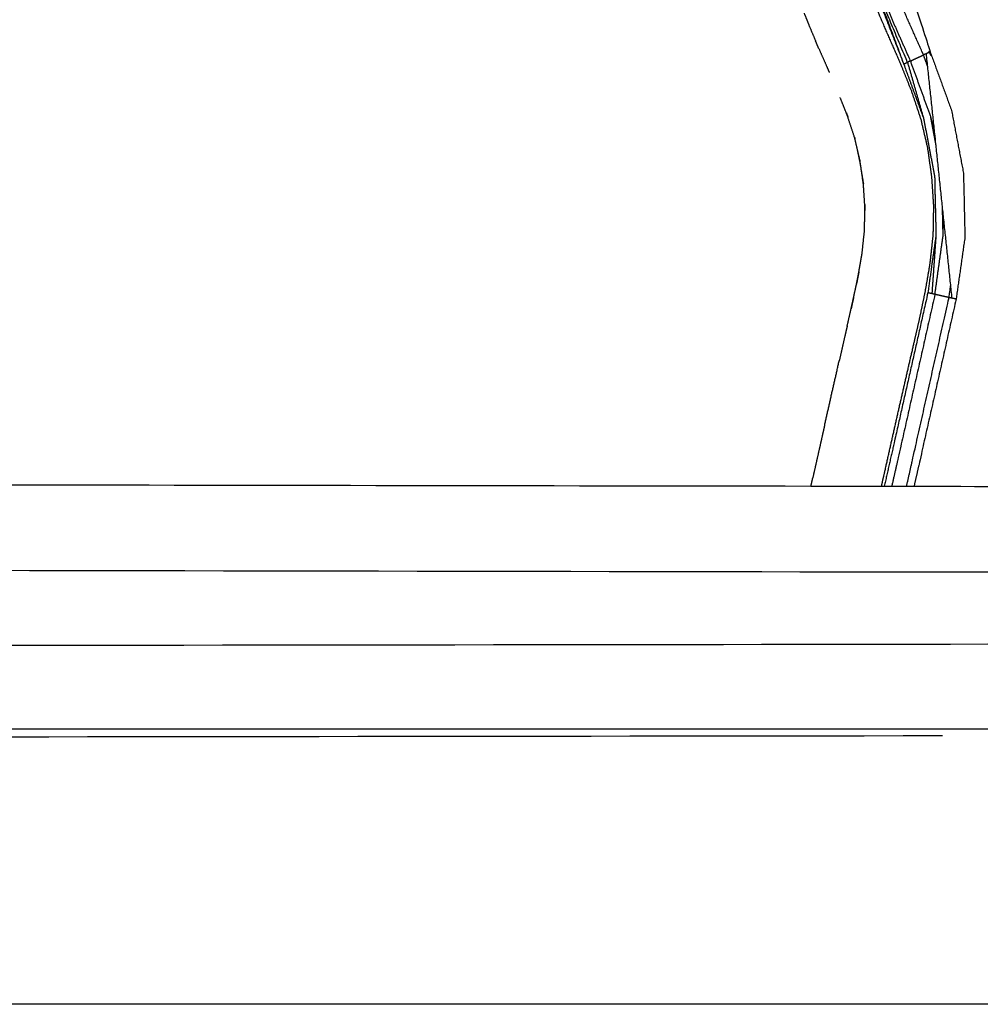
# Model space of a CAD drawing. Units: millimetres. Extents: x 230967 to 247336, y -5049 to 5854.
# Drawn here: x 238717 to 238884, y -276 to -104 of the extents above; entities that cross this region are included whole.
import ezdxf

# ---------------------------------------------------------------- set-up
doc = ezdxf.new("R2010")
doc.units = ezdxf.units.MM
doc.layers.add('DEFAULT', color=7, linetype='Continuous')
doc.layers.add('Make2D$可见线$曲线$预设值', color=7, linetype='Continuous', true_color=0x000000)

# ---------------------------------------------------------------- blocks, each defined once
blk = doc.blocks.new('y65')
at = {"layer": 'Make2D$可见线$曲线$预设值', "color": 0}
for points, degree, knots in [([(-46474.34, 19986.97), (-46476.15, 19978.15), (-46477.96, 19969.33), (-46478.46, 19959.02), (-46478.96, 19948.71), (-46477.74, 19936.99), (-46476.53, 19925.27), (-46467.87, 19898.43), (-46459.2, 19871.59), (-46459.53, 19871.44), (-46459.86, 19871.29), (-46460.11, 19871.18), (-46460.36, 19871.06)], 2, [0, 0, 0, 1, 1, 2, 2, 3, 3, 4, 4, 5, 5, 6, 6, 6]), ([(-46459.63, 19869.03), (-46460, 19870.05), (-46460.36, 19871.06), (-46461.89, 19874.49), (-46463.41, 19877.92), (-46464.83, 19881.4), (-46466.25, 19884.87), (-46467.57, 19888.39), (-46468.89, 19891.9), (-46470.1, 19895.46), (-46471.3, 19899.02), (-46472.28, 19902.23), (-46473.25, 19905.44), (-46474.12, 19908.68), (-46474.99, 19911.92), (-46475.75, 19915.19), (-46476.52, 19918.46), (-46477.16, 19921.75), (-46477.8, 19925.05), (-46478.27, 19927.98), (-46478.74, 19930.91), (-46479.1, 19933.86), (-46479.47, 19936.81), (-46479.72, 19939.77), (-46479.97, 19942.73), (-46480.11, 19945.7), (-46480.25, 19948.67), (-46480.2, 19953.88), (-46480.15, 19959.1), (-46479.7, 19964.29), (-46479.25, 19969.49), (-46478.5, 19973.98), (-46477.75, 19978.48)], 2, [0.799966, 0.799966, 0.799966, 1, 1, 2, 2, 3, 3, 4, 4, 5, 5, 6, 6, 7, 7, 8, 8, 9, 9, 10, 10, 11, 11, 12, 12, 13, 13, 14, 14, 15, 15, 16, 16, 16]), ([(-46484.08, 19949.15), (-46482.89, 19937.2), (-46481.71, 19925.25), (-46478.43, 19911.9), (-46475.15, 19898.56), (-46469.48, 19884.02), (-46463.81, 19869.48)], 2, [0, 0, 0, 1, 1, 2, 2, 3, 3, 3]), ([(-46467.68, 19795.97), (-46467.4, 19797.2), (-46467.12, 19798.43), (-46466.49, 19801.23), (-46465.86, 19804.03), (-46465.23, 19806.82), (-46464.6, 19809.62), (-46463.96, 19812.4), (-46463.33, 19815.18), (-46462.69, 19817.95), (-46462.05, 19820.72), (-46461.55, 19822.93), (-46461.04, 19825.14), (-46460.55, 19827.45), (-46460.07, 19829.75), (-46459.64, 19832.21), (-46459.22, 19834.67), (-46458.94, 19837.21), (-46458.66, 19839.76), (-46458.61, 19842.29), (-46458.57, 19844.82), (-46458.74, 19847.34), (-46458.91, 19849.86), (-46459.26, 19852.36), (-46459.62, 19854.86), (-46460.19, 19857.32), (-46460.77, 19859.79), (-46461.58, 19862.23), (-46462.39, 19864.67), (-46463.31, 19866.97), (-46464.23, 19869.28), (-46466.01, 19873.36), (-46467.79, 19877.43), (-46468.83, 19879.92), (-46469.86, 19882.41), (-46470.84, 19884.96), (-46471.82, 19887.51), (-46472.75, 19890.09), (-46473.67, 19892.68), (-46474.53, 19895.27), (-46475.4, 19897.87)], 2, [24.561462, 24.561462, 24.561462, 25, 25, 26, 26, 27, 27, 28, 28, 29, 29, 30, 30, 31, 31, 32, 32, 33, 33, 34, 34, 35, 35, 36, 36, 37, 37, 38, 38, 39, 39, 40, 40, 41, 41, 42, 42, 43, 43, 44, 44, 44]), ([(-46472.05, 19893.38), (-46471.75, 19892.48), (-46471.45, 19891.58), (-46470.09, 19887.95), (-46468.73, 19884.31), (-46467.26, 19880.71), (-46465.8, 19877.11), (-46464.22, 19873.56), (-46462.65, 19870.01), (-46462.9, 19869.9), (-46463.15, 19869.78)], 2, [0.756158, 0.756158, 0.756158, 1, 1, 2, 2, 3, 3, 4, 4, 5, 5, 5]), ([(-46463.81, 19869.48), (-46463.48, 19869.63), (-46463.15, 19869.78), (-46466.59, 19877.97), (-46470.04, 19886.16), (-46466.92, 19877.82), (-46463.81, 19869.48), (-46462.07, 19864.73), (-46460.34, 19859.98)], 2, [0, 0, 0, 1, 1, 2, 2, 3, 3, 4, 4, 4]), ([(-46481.15, 19878.32), (-46480.67, 19877.13), (-46480.19, 19875.94), (-46479.67, 19874.72), (-46479.16, 19873.5)], 2, [75.08867, 75.08867, 75.08867, 76, 76, 76.714359, 76.714359, 76.714359]), ([(-46481.15, 19878.32), (-46480.67, 19877.13), (-46480.19, 19875.94), (-46479.67, 19874.72), (-46479.16, 19873.5)], 2, [75.08867, 75.08867, 75.08867, 76, 76, 76.714359, 76.714359, 76.714359]), ([(-46478.63, 19872.27), (-46478.76, 19872.57), (-46478.89, 19872.86), (-46479.02, 19873.18), (-46479.16, 19873.5)], 2, [358.8666241, 358.8666241, 358.8666241, 359, 359, 359.1168419, 359.1168419, 359.1168419]), ([(-46478.63, 19872.27), (-46478.76, 19872.57), (-46478.89, 19872.86), (-46479.02, 19873.18), (-46479.16, 19873.5)], 2, [358.8666241, 358.8666241, 358.8666241, 359, 359, 359.1168419, 359.1168419, 359.1168419]), ([(-46478.63, 19872.27), (-46477.95, 19870.71), (-46477.26, 19869.14), (-46477.02, 19868.58), (-46476.77, 19868.02)], 2, [77.074027, 77.074027, 77.074027, 78, 78, 78.33308, 78.33308, 78.33308]), ([(-46478.63, 19872.27), (-46477.95, 19870.71), (-46477.26, 19869.14), (-46477.02, 19868.58), (-46476.77, 19868.02)], 2, [77.074027, 77.074027, 77.074027, 78, 78, 78.33308, 78.33308, 78.33308]), ([(-46462.65, 19870.01), (-46462.4, 19870.12), (-46462.16, 19870.24), (-46461.83, 19870.39), (-46461.51, 19870.54), (-46461.18, 19870.69), (-46460.85, 19870.83), (-46460.61, 19870.95), (-46460.36, 19871.06)], 2, [0, 0, 0, 1, 1, 2, 2, 3, 3, 4, 4, 4]), ([(-46459.2, 19871.59), (-46457.33, 19866.46), (-46455.46, 19861.33), (-46454.43, 19855.88), (-46453.4, 19850.44), (-46453.27, 19844.9), (-46453.15, 19839.36), (-46453.91, 19833.95), (-46454.68, 19828.54), (-46455.03, 19828.62), (-46455.38, 19828.69), (-46455.65, 19828.75), (-46455.91, 19828.81)], 2, [0, 0, 0, 1, 1, 2, 2, 3, 3, 4, 4, 5, 5, 6, 6, 6]), ([(-46463.15, 19869.78), (-46461.74, 19864.88), (-46460.34, 19859.98), (-46459.38, 19854.94), (-46458.43, 19849.91), (-46458.31, 19844.78), (-46458.19, 19839.66), (-46458.55, 19834.57), (-46458.9, 19829.49)], 2, [0, 0, 0, 1, 1, 2, 2, 3, 3, 4, 4, 4]), ([(-46462.65, 19870.01), (-46460.88, 19865.13), (-46459.11, 19860.25), (-46458.71, 19858.39), (-46458.31, 19856.52)], 2, [0, 0, 0, 1, 1, 1.365704, 1.365704, 1.365704]), ([(-46472.31, 19856.46), (-46472.32, 19856.54), (-46472.34, 19856.61), (-46472.96, 19858.5), (-46473.58, 19860.4), (-46473.69, 19860.69), (-46473.81, 19860.98)], 2, [354.962549, 354.962549, 354.962549, 355, 355, 356, 356, 356.14941, 356.14941, 356.14941]), ([(-46470.85, 19848.73), (-46471.14, 19850.69), (-46471.42, 19852.65), (-46471.62, 19853.5), (-46471.82, 19854.36)], 2, [353.031903, 353.031903, 353.031903, 354, 354, 354.43149, 354.43149, 354.43149]), ([(-46471.27, 19835.26), (-46471.17, 19835.86), (-46471.06, 19836.46), (-46470.85, 19838.46), (-46470.64, 19840.46), (-46470.6, 19842.49), (-46470.57, 19844.53), (-46470.7, 19846.56), (-46470.83, 19848.6), (-46470.83, 19848.6), (-46470.83, 19848.61)], 2, [349.706245, 349.706245, 349.706245, 350, 350, 351, 351, 352, 352, 353, 353, 353.001815, 353.001815, 353.001815]), ([(-46458.37, 19829.37), (-46457.66, 19834.51), (-46456.94, 19839.65), (-46456.94, 19841.56), (-46456.94, 19843.47)], 2, [0, 0, 0, 1, 1, 1.366595, 1.366595, 1.366595]), ([(-46458.19, 19839.66), (-46458.9, 19834.65), (-46459.6, 19829.65), (-46462.84, 19815.28), (-46466.07, 19800.92), (-46466.63, 19798.44), (-46467.19, 19795.97)], 2, [0, 0, 0, 1, 1, 2, 2, 2.172604, 2.172604, 2.172604]), ([(-46472.03, 19831.17), (-46471.9, 19831.78), (-46471.78, 19832.38), (-46471.7, 19832.81), (-46471.63, 19833.23)], 2, [348.7196393, 348.7196393, 348.7196393, 349, 349, 349.2073587, 349.2073587, 349.2073587]), ([(-46463.31, 19795.96), (-46462.84, 19798.02), (-46462.38, 19800.09), (-46459.14, 19814.45), (-46455.91, 19828.81), (-46455.76, 19829.87), (-46455.62, 19830.93)], 2, [21.856139, 21.856139, 21.856139, 22, 22, 23, 23, 23.19786, 23.19786, 23.19786]), ([(-46458.37, 19829.37), (-46461.6, 19815.01), (-46464.84, 19800.64), (-46465.36, 19798.3), (-46465.89, 19795.96)], 2, [0, 0, 0, 1, 1, 1.162952, 1.162952, 1.162952]), ([(-46455.91, 19828.81), (-46456.18, 19828.87), (-46456.44, 19828.93), (-46456.79, 19829.01), (-46457.14, 19829.09), (-46457.49, 19829.17), (-46457.84, 19829.25), (-46458.11, 19829.31), (-46458.37, 19829.37), (-46458.64, 19829.43), (-46458.9, 19829.49), (-46459.25, 19829.57), (-46459.6, 19829.65)], 2, [0, 0, 0, 1, 1, 2, 2, 3, 3, 4, 4, 5, 5, 6, 6, 6]), ([(-46472.97, 19826.85), (-46472.84, 19827.45), (-46472.7, 19828.05), (-46472.61, 19828.47), (-46472.52, 19828.89)], 2, [347.7317285, 347.7317285, 347.7317285, 348, 348, 348.194293, 348.194293, 348.194293]), ([(-46454.68, 19828.54), (-46457.91, 19814.17), (-46461.14, 19799.81), (-46461.57, 19797.88), (-46462.01, 19795.96)], 2, [0, 0, 0, 1, 1, 1.134254, 1.134254, 1.134254]), ([(-46473.66, 19823.83), (-46473.87, 19822.94), (-46474.07, 19822.05), (-46474.55, 19819.98), (-46475.02, 19817.9)], 2, [100.571875, 100.571875, 100.571875, 101, 101, 101.999976, 101.999976, 101.999976]), ([(-46473.66, 19823.83), (-46473.87, 19822.94), (-46474.07, 19822.05), (-46474.55, 19819.98), (-46475.02, 19817.9)], 2, [100.571875, 100.571875, 100.571875, 101, 101, 101.999976, 101.999976, 101.999976]), ([(-46477.57, 19806.63), (-46476.94, 19809.45), (-46476.3, 19812.26), (-46475.66, 19815.08), (-46475.02, 19817.9), (-46475.02, 19817.9), (-46475.02, 19817.9)], 2, [344, 344, 344, 345, 345, 346, 346, 346.000018, 346.000018, 346.000018]), ([(-46477.57, 19806.63), (-46476.94, 19809.45), (-46476.3, 19812.26), (-46475.66, 19815.08), (-46475.02, 19817.9), (-46475.02, 19817.9), (-46475.02, 19817.9)], 2, [344, 344, 344, 345, 345, 346, 346, 346.000018, 346.000018, 346.000018]), ([(-46477.58, 19806.63), (-46477.75, 19805.86), (-46477.93, 19805.08), (-46478.21, 19803.8), (-46478.5, 19802.52), (-46478.79, 19801.23), (-46479.08, 19799.95), (-46479.37, 19798.67), (-46479.66, 19797.39)], 2, [106.394076, 106.394076, 106.394076, 107, 107, 108, 108, 109, 109, 110, 110, 110]), ([(-46477.58, 19806.63), (-46477.75, 19805.86), (-46477.93, 19805.08), (-46478.21, 19803.8), (-46478.5, 19802.52), (-46478.79, 19801.23), (-46479.08, 19799.95), (-46479.37, 19798.67), (-46479.66, 19797.39)], 2, [106.394076, 106.394076, 106.394076, 107, 107, 108, 108, 109, 109, 110, 110, 110]), ([(-46457.07, 19752.47), (-46602.53, 19752.29), (-46745.5, 19752.11), (-46880.97, 19751.93), (-46881.09, 19751.93), (-46881.21, 19751.93), (-46881.33, 19751.93)], 3, [1041.017992, 1041.017992, 1041.017992, 1041.017992, 1447.41954, 1447.41954, 1447.41954, 1447.786302, 1447.786302, 1447.786302, 1447.786302])]:
    blk.add_open_spline(points, degree=degree, knots=knots, dxfattribs=at)
for points, degree in [([(-46455.38, 19828.69), (-46457.62, 19849.99), (-46459.86, 19871.29)], 2), ([(-46473.81, 19860.98), (-46474.35, 19862.32), (-46474.89, 19863.67)], 2), ([(-46473.81, 19860.98), (-46474.35, 19862.32), (-46474.89, 19863.67)], 2), ([(-46473.81, 19860.98), (-46473.66, 19860.6), (-46473.52, 19860.22)], 2), ([(-46473.81, 19860.98), (-46473.66, 19860.6), (-46473.52, 19860.22)], 2), ([(-46458.18, 19855.32), (-46458.64, 19857.78), (-46459.11, 19860.25)], 2), ([(-46472.38, 19856.73), (-46472.34, 19856.6), (-46472.31, 19856.46)], 2), ([(-46471.82, 19854.36), (-46472.06, 19855.41), (-46472.31, 19856.46)], 2), ([(-46471.82, 19854.36), (-46472.06, 19855.41), (-46472.31, 19856.46)], 2), ([(-46471.58, 19853.2), (-46471.7, 19853.78), (-46471.82, 19854.36)], 2), ([(-46471.58, 19853.2), (-46471.7, 19853.78), (-46471.82, 19854.36)], 2), ([(-46471.58, 19853.2), (-46471.21, 19850.91), (-46470.83, 19848.63)], 2), ([(-46471.58, 19853.2), (-46471.21, 19850.91), (-46470.83, 19848.63)], 2), ([(-46471.33, 19852), (-46471.45, 19852.6), (-46471.58, 19853.2)], 2), ([(-46470.83, 19848.61), (-46470.84, 19848.67), (-46470.85, 19848.73)], 2), ([(-46470.83, 19848.61), (-46470.84, 19848.67), (-46470.85, 19848.73)], 2), ([(-46470.83, 19848.63), (-46470.83, 19848.62), (-46470.83, 19848.61)], 2), ([(-46470.83, 19848.63), (-46470.83, 19848.62), (-46470.83, 19848.61)], 2), ([(-46470.6, 19845.02), (-46470.59, 19844.5), (-46470.58, 19843.97)], 2), ([(-46456.94, 19839.65), (-46457, 19842.17), (-46457.06, 19844.68)], 2), ([(-46471.63, 19833.23), (-46471.45, 19834.25), (-46471.27, 19835.26)], 2), ([(-46471.63, 19833.23), (-46471.45, 19834.25), (-46471.27, 19835.26)], 2), ([(-46471.63, 19833.23), (-46471.83, 19832.2), (-46472.03, 19831.17)], 2), ([(-46471.63, 19833.23), (-46471.83, 19832.2), (-46472.03, 19831.17)], 2), ([(-46472.52, 19828.89), (-46472.28, 19830.03), (-46472.03, 19831.17)], 2), ([(-46472.52, 19828.89), (-46472.28, 19830.03), (-46472.03, 19831.17)], 2), ([(-46472.52, 19828.89), (-46472.75, 19827.87), (-46472.97, 19826.85)], 2), ([(-46472.52, 19828.89), (-46472.75, 19827.87), (-46472.97, 19826.85)], 2), ([(-46473.66, 19823.83), (-46473.32, 19825.34), (-46472.97, 19826.85)], 2), ([(-46473.66, 19823.83), (-46473.32, 19825.34), (-46472.97, 19826.85)], 2), ([(-46755.14, 19796.45), (-46669.25, 19796.29), (-46575.86, 19796.14), (-46479.97, 19795.99)], 3), ([(-46755.14, 19796.45), (-46669.25, 19796.29), (-46575.86, 19796.14), (-46479.97, 19795.99)], 3), ([(-46479.97, 19795.99), (-46479.81, 19796.69), (-46479.65, 19797.39)], 2), ([(-46479.97, 19795.99), (-46479.81, 19796.69), (-46479.65, 19797.39)], 2), ([(-46479.97, 19795.99), (-46454.66, 19795.94), (-46429.35, 19795.9), (-46404.04, 19795.85)], 3), ([(-46828.14, 19781.67), (-46692.61, 19781.43), (-46539.57, 19781.18), (-46404.04, 19780.94)], 3), ([(-46828.53, 19768), (-46692.87, 19768.18), (-46539.7, 19768.36), (-46404.04, 19768.54)], 3), ([(-46834.5, 19753.73), (-46396.2, 19753.73), (-45895.39, 19753.73)], 2), ([(-45912.81, 19705.73), (-46536.73, 19705.73), (-47098.15, 19705.73)], 2), ([(-45912.81, 19705.73), (-46536.73, 19705.73), (-47098.15, 19705.73)], 2)]:
    blk.add_open_spline(points, degree=degree, dxfattribs=at)
blk = doc.blocks.new('NDPP-090')
blk.add_blockref('y65', (285334.7, -19981.46))

msp = doc.modelspace()

# ---------------------------------------------------------------- block references
at = {"layer": 'DEFAULT', "color": 3}
msp.add_blockref('NDPP-090', (0, 0), dxfattribs=at)

doc.saveas('drawing.dxf')
